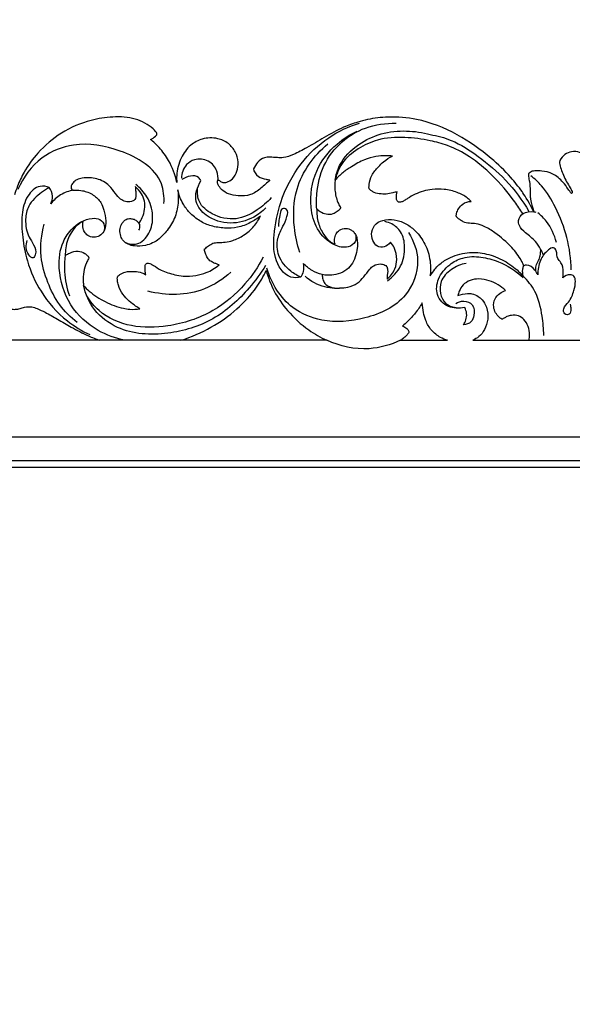
# Model space of a CAD drawing. Units: millimetres. Extents: x -604 to 10845, y -12679 to 3147.
# Drawn here: x 3328 to 3533, y -1771 to -1407 of the extents above; entities that cross this region are included whole.
import ezdxf

# ---------------------------------------------------------------- set-up
doc = ezdxf.new("R2010")
doc.units = ezdxf.units.MM
doc.header["$MEASUREMENT"] = 0

# ---------------------------------------------------------------- blocks, each defined once
blk = doc.blocks.new('RM-020_2450_1400')
for points in [[(-192.06, 47), (-242.95, 47)], [(-107.86, 47), (-161.97, 47)], [(1106.37, 11.13), (-1106.4, 11.16)], [(-1097.77, 2.53), (1097.77, 2.53)], [(-1095.27, 0), (1095.27, 0)]]:
    blk.add_lwpolyline(points)
for points, knots in [([(0, 129.89), (-0.96, 129.9), (-3.35, 129.68), (-7.18, 128.35), (-10.87, 125.12), (-12.66, 120.75), (-12.36, 117.48), (-12.21, 115.79), (-12.21, 115.36), (-12.92, 115.98), (-14.44, 116.86), (-17.15, 117.03), (-19.85, 115.89), (-21.4, 114.28), (-21.75, 112.79), (-21.72, 112.54), (-21.46, 111.22), (-20.22, 107.71), (-18.38, 104.43), (-17.17, 102.49), (-17, 101.77), (-17.09, 101.5), (-17.22, 101.36), (-17.27, 101.31), (-17.67, 101.87), (-18.69, 103.24), (-20.49, 105.85), (-24.14, 109), (-27.97, 109.7), (-30.48, 109.86), (-32.38, 109.47), (-33.02, 108.84), (-33.18, 108.65), (-33.2, 108.59), (-33.26, 108.25), (-33.13, 107.31), (-32.73, 105.2), (-32.52, 102.82), (-32.63, 100.18), (-32.41, 98.63), (-31.18, 94.57), (-33.79, 99.38), (-35.9, 102.61), (-40.37, 108.32), (-48.22, 115.68), (-59.59, 123.75), (-72.75, 129.03), (-81.66, 129.73), (-85.16, 129.65), (-86.47, 129.59), (-90.3, 129.37), (-95.85, 128.07), (-102.51, 125.69), (-108.75, 122.15), (-114.82, 118.55), (-119.76, 115.95), (-123.48, 114.48), (-126.4, 114.61), (-128.83, 114.83), (-131.35, 114.76), (-133.46, 113.14), (-134.67, 111.38), (-135.09, 110.45), (-135.06, 109.62), (-133.47, 107.28), (-130.9, 106.75), (-129.54, 106.45), (-129.08, 106.39), (-130.07, 105.24), (-132.29, 103.22), (-136.1, 100.5), (-140.49, 100.31), (-144.21, 100.93), (-146.85, 102.48), (-147.93, 104.12), (-148.41, 105.15), (-148.55, 105.79), (-148.33, 106.29), (-147.9, 106.33), (-147.69, 106.09), (-147.6, 106.01), (-147.25, 105.73), (-146.39, 105.27), (-144.63, 105.51), (-142.6, 106.82), (-141.05, 109.54), (-140.54, 113.13), (-141.64, 116.91), (-144.35, 120.19), (-148.76, 122.11), (-153.87, 121.98), (-158.84, 119.34), (-162.37, 114.47), (-163.62, 109.37), (-163.59, 106.27), (-163.52, 105.42), (-164.11, 108.25), (-165.84, 112.97), (-169.63, 118.09), (-172.16, 120.47), (-173.31, 121.38), (-172.61, 121.62), (-171.83, 122.2), (-170.93, 123), (-170.89, 123.68), (-171.43, 124.42), (-172.73, 125.88), (-175.34, 127.53), (-180.27, 129.62), (-187.18, 129.91), (-196.55, 128.49), (-206.34, 124.35), (-214.62, 117.28), (-219.79, 110.24), (-222.35, 104.81), (-223.32, 101.93), (-223.63, 100.84)], [8457.300979, 8457.300979, 8457.300979, 8457.300979, 8460.186779, 8464.445722, 8469.233378, 8474.330476, 8477.498821, 8478.751048, 8478.751048, 8478.751048, 8480.887872, 8483.856374, 8486.539072, 8489.465439, 8490.492487, 8490.492487, 8490.492487, 8494.606811, 8499.536951, 8501.06288, 8501.281703, 8501.651047, 8501.844422, 8501.844422, 8501.844422, 8503.877375, 8506.870262, 8510.963255, 8515.048568, 8518.005699, 8519.860605, 8520.608853, 8520.608853, 8520.608853, 8520.800842, 8521.604598, 8523.342067, 8526.492623, 8528.524079, 8530.992497, 8530.992497, 8530.992497, 8535.898911, 8542.769546, 8553.208016, 8569.122663, 8586.119243, 8597.276878, 8597.276878, 8597.276878, 8601.432115, 8609.444684, 8615.240751, 8623.650158, 8631.39848, 8637.110729, 8641.163383, 8643.570491, 8646.509112, 8648.677562, 8651.801614, 8654.159607, 8654.159607, 8654.159607, 8657.47561, 8660.464103, 8661.928453, 8661.928453, 8661.928453, 8666.594024, 8671.271939, 8676.162743, 8680.070417, 8683.237888, 8685.389706, 8686.022789, 8686.613268, 8687.204357, 8687.626955, 8688.010852, 8688.010852, 8688.010852, 8689.407703, 8690.900403, 8693.452382, 8696.717631, 8700.096614, 8704.079657, 8708.186506, 8712.749765, 8718.83591, 8723.856402, 8729.936772, 8736.67492, 8739.225692, 8739.225692, 8739.225692, 8747.91179, 8754.066205, 8758.628993, 8758.628993, 8758.628993, 8760.951262, 8761.680623, 8762.174716, 8762.828395, 8764.377549, 8768.256046, 8772.308883, 8781.208974, 8789.785259, 8802.394103, 8814.178921, 8823.177689, 8828.950094, 8832.345784, 8832.345784, 8832.345784, 8832.345784]), ([(-117.51, 70.33), (-118.73, 70.1), (-123.36, 69.91), (-127.83, 77.42), (-127.59, 87.25), (-125.27, 99.49), (-118.5, 112.28), (-108.04, 122.34), (-99.85, 126.16), (-95.84, 127.41)], [0, 0, 0, 0, 3.709838, 12.970957, 21.239214, 33.657739, 49.826129, 63.852307, 76.461479, 76.461479, 76.461479, 76.461479]), ([(-97.22, 86), (-97.05, 85.17), (-97.08, 83.05), (-100.6, 80.88), (-106.47, 82.28), (-112, 87.82), (-114.6, 97.94), (-112.86, 109.81), (-105.42, 119.31), (-99.36, 123.19), (-96.69, 124.43)], [0, 0, 0, 0, 2.542384, 5.682577, 10.801928, 19.482751, 27.79844, 41.372554, 53.898766, 62.719421, 62.719421, 62.719421, 62.719421]), ([(-111.66, 95.62), (-111.79, 97.46), (-111.71, 102.89), (-109.66, 112.03), (-102.95, 120.74), (-93.39, 126.42), (-86.06, 127.48), (-82.22, 127.33)], [0, 0, 0, 0, 5.510809, 16.268396, 27.464729, 37.461541, 48.98278, 48.98278, 48.98278, 48.98278]), ([(-104.83, 106.24), (-104.55, 108.12), (-103.04, 113.48), (-96.7, 119.74), (-87.8, 123.92), (-78.53, 124.87), (-72.43, 123.96), (-69.58, 123.16)], [0, 0, 0, 0, 5.715535, 16.306719, 25.424931, 34.905744, 43.769195, 43.769195, 43.769195, 43.769195]), ([(-69.58, 120.87), (-72.66, 121.57), (-79.18, 122.29), (-88.56, 121.91), (-96.53, 118.11), (-102.54, 113.18), (-104.37, 108.42), (-104.83, 106.24)], [0, 0, 0, 0, 9.481879, 19.648765, 27.586619, 35.622145, 42.310117, 42.310117, 42.310117, 42.310117]), ([(-69.58, 123.16), (-66.94, 122.73), (-60.5, 121.04), (-51.23, 114.83), (-41.03, 106.45), (-35.49, 98.85), (-33.06, 94.69)], [0, 0, 0, 0, 8.019372, 19.712337, 33.086204, 47.537597, 47.537597, 47.537597, 47.537597]), ([(-35.28, 93.86), (-36.21, 95.35), (-39.62, 100.4), (-45.98, 107.79), (-54.4, 114.95), (-62.34, 119.05), (-67.42, 120.45), (-69.58, 120.87)], [0, 0, 0, 0, 5.292469, 18.258335, 29.135682, 38.224994, 44.837644, 44.837644, 44.837644, 44.837644]), ([(-168.27, 97.66), (-168.16, 100.1), (-169.01, 109.52), (-183.86, 118.09), (-200.22, 120.83), (-214.81, 115.18), (-220.45, 107.38), (-222.4, 102.88)], [0, 0, 0, 0, 7.34668, 26.870373, 44.242908, 56.819265, 71.53066, 71.53066, 71.53066, 71.53066]), ([(-117.98, 79.56), (-118.97, 82.58), (-120.55, 90.33), (-120.06, 105.39), (-112.71, 115.37), (-107.56, 119.77)], [0, 0, 0, 0, 9.54419, 23.636876, 43.950953, 43.950953, 43.950953, 43.950953]), ([(-148.32, 106.02), (-148.16, 107.2), (-148.35, 110.15), (-151.59, 113.95), (-156.55, 114.44), (-160.69, 111.88), (-161.71, 108.78), (-161.8, 106.99)], [0, 0, 0, 0, 3.562201, 8.501501, 13.623164, 17.041733, 22.432128, 22.432128, 22.432128, 22.432128]), ([(-34.91, 74.62), (-35.21, 75.33), (-36.3, 77.59), (-39.75, 82.08), (-44.62, 86.16), (-49.06, 89.11), (-52.36, 90.24), (-55.02, 90.22), (-57.16, 90.64), (-58.55, 91.6), (-59.38, 92.21), (-59.85, 92.62), (-60.01, 92.96), (-59.98, 93.39), (-59.72, 94.33), (-59.19, 95.9), (-57.41, 97.83), (-55.52, 98.39), (-54.41, 98.43), (-54.87, 98.9), (-56.43, 100.29), (-59.81, 101.96), (-64.26, 103.06), (-69.6, 102.95), (-74.27, 101.73), (-77.51, 99.78), (-79.15, 98.74), (-80.12, 98.23), (-80.85, 98.07), (-81.47, 98.11), (-82.02, 98.74), (-82.17, 100.13), (-82.07, 101.28), (-81.82, 101.99), (-82.38, 101.84), (-83.72, 101.53), (-85.94, 101.03), (-88.46, 101.16), (-90.57, 101.69), (-91.72, 102.52), (-92.27, 103.07), (-92.33, 103.79), (-92.14, 105.46), (-91.4, 108.38), (-89.11, 110.96), (-86.62, 113.49), (-84.74, 114.66), (-83.56, 115.22), (-84.38, 115.3), (-86.43, 115.4), (-89.96, 115.12), (-94.34, 113.87), (-98.36, 111.57), (-102.11, 109.17), (-103.98, 107.25), (-104.83, 106.24), (-104.98, 105.05), (-105.02, 102.25), (-104.3, 98.85), (-103.28, 96.93), (-102.96, 96.4), (-102.92, 96.34), (-102.88, 96.21), (-102.84, 95.99), (-102.93, 95.78), (-103.1, 95.51), (-103.45, 95.09), (-104.28, 94.41), (-105.83, 93.55), (-108.16, 93.44), (-110.23, 94.33), (-111.29, 95.22), (-111.66, 95.62), (-111.72, 93.89), (-111.34, 90.52), (-109.4, 86.35), (-107.11, 83.67), (-105.45, 82.79), (-104.86, 82.55), (-105.04, 83.15), (-105.2, 84.48), (-104.65, 86.39), (-103.18, 88.07), (-100.94, 88.59), (-98.9, 88.06), (-97.65, 86.82), (-96.88, 85.45), (-96.52, 83.45), (-96.59, 80.87), (-97.27, 77.79), (-98.69, 74.77), (-101.25, 72.45), (-104.33, 71.23), (-107.26, 70.97), (-108.97, 71.17), (-109.66, 71.3), (-109.64, 70.72), (-109.44, 69.59), (-108.73, 67.8), (-106.43, 66.43), (-103.42, 66.27), (-99.89, 66.55), (-96.66, 67.86), (-94.07, 70.44), (-92.44, 72.96), (-90.47, 74.89), (-88.35, 75.42), (-86.72, 75.03), (-85.73, 74.49), (-85.5, 73.75), (-85.33, 72.9), (-85.41, 71.8), (-85.58, 70.68), (-85.61, 69.95), (-85.62, 69.65), (-84.37, 70.63), (-82.53, 72.9), (-81.8, 77.23), (-82.47, 80.81), (-83.82, 82.71), (-84.36, 83.3), (-84.95, 82.5), (-86.48, 81.23), (-89.37, 81.56), (-91.21, 83.97), (-91.55, 87.25), (-89.81, 90.64), (-85.98, 91.85), (-81.87, 91.67), (-77.82, 89.94), (-74.12, 86.68), (-70.85, 81.97), (-69.53, 76.63), (-69.43, 73.28), (-69.58, 70.91), (-68.32, 72.85), (-66.56, 75.05), (-62.13, 77.95), (-56.22, 79.75), (-49.49, 79.41), (-43.15, 77.23), (-38.21, 73.9), (-35.93, 71.62), (-35.2, 70.75)], [-491.03569, -491.03569, -491.03569, -491.03569, -488.702304, -482.404766, -473.890667, -469.017907, -465.773985, -463.063206, -460.557653, -459.024569, -457.812773, -457.346085, -457.11041, -456.716541, -456.101758, -454.147093, -451.795334, -448.278311, -448.278311, -448.278311, -446.24235, -441.835057, -436.575376, -431.837611, -424.948676, -421.547365, -420.033254, -418.849103, -418.141835, -417.644738, -416.944925, -415.811054, -413.546585, -413.546585, -413.546585, -411.721308, -409.161173, -406.386012, -403.725807, -402.435876, -401.947222, -401.416199, -400.370276, -396.822096, -392.672168, -389.95352, -385.837275, -385.837275, -385.837275, -383.224942, -379.301864, -374.622965, -368.923318, -364.804774, -360.732344, -360.732344, -360.732344, -357.124793, -352.396622, -350.518773, -350.518773, -350.518773, -350.306855, -350.084371, -349.886071, -349.63479, -349.101507, -348.217164, -346.297514, -343.644712, -341.069651, -339.37557, -339.37557, -339.37557, -334.159192, -329.439086, -325.582998, -323.590015, -323.590015, -323.590015, -321.68616, -319.688111, -317.797143, -315.086028, -312.818294, -311.401411, -309.750301, -308.123998, -305.363497, -302.062607, -298.680624, -295.422648, -291.604159, -288.398978, -286.164354, -286.164354, -286.164354, -284.417189, -282.722536, -280.540478, -276.52509, -273.248388, -269.290762, -265.82363, -262.130563, -260.099679, -257.448205, -255.638643, -254.758791, -254.130885, -253.400481, -252.147581, -250.860007, -249.970822, -249.970822, -249.970822, -245.02318, -241.573416, -237.029279, -234.55407, -234.55407, -234.55407, -231.526445, -228.89225, -226.193857, -222.877452, -219.508037, -215.56024, -210.964966, -206.505511, -201.960833, -195.798966, -189.271015, -185.775073, -185.775073, -185.775073, -181.223354, -176.592478, -168.836231, -162.124917, -155.251594, -149.05126, -146.15527, -146.15527, -146.15527, -146.15527]), ([(-178.92, 103.96), (-178.88, 103.58), (-178.8, 102.71), (-178.68, 101.4), (-178.57, 100.06), (-179.13, 98.79), (-180.66, 98.26), (-182.51, 98.17), (-184.68, 99.28), (-186.42, 101.61), (-188.73, 104.84), (-193.13, 107.24), (-197.43, 107.29), (-200.48, 106.6), (-202.01, 105.46), (-202.82, 104.09), (-202.54, 102.47), (-200.57, 102.6), (-198, 102.48), (-194.45, 101.07), (-191.64, 98.39), (-190.34, 94.87), (-189.68, 91.45), (-189.96, 88.09), (-191.53, 85.84), (-193.73, 84.98), (-195.92, 85.3), (-197.57, 86.62), (-198.48, 88.6), (-198.43, 90.18), (-198.21, 91.03)], [0, 0, 0, 0, 1.158857, 2.622358, 3.970154, 5.158268, 6.47777, 8.800776, 10.940217, 13.845723, 17.611818, 23.054936, 28.831598, 30.983269, 32.865355, 34.624803, 35.633958, 36.980132, 39.851591, 44.413287, 48.478522, 51.525075, 55.556132, 58.943089, 61.287271, 63.523528, 66.075115, 68.004134, 69.848758, 72.491541, 72.491541, 72.491541, 72.491541]), ([(-154.57, 106.02), (-154.81, 106.47), (-156.29, 108.77), (-159.88, 107.65), (-161.6, 106.54)], [0, 0, 0, 0, 1.522285, 7.690849, 7.690849, 7.690849, 7.690849]), ([(-130.51, 96.02), (-131.84, 94.68), (-135.75, 91.68), (-143.83, 89.55), (-152.08, 92.01), (-157.7, 98.52), (-155.97, 103.8), (-154.57, 106.02)], [0, 0, 0, 0, 5.663273, 14.580329, 23.942799, 30.212378, 38.083122, 38.083122, 38.083122, 38.083122]), ([(-17.38, 73.05), (-17.46, 77.06), (-18.49, 85.09), (-22.58, 95.55), (-27.21, 103.37), (-30.92, 106.8), (-32.35, 107.93)], [0, 0, 0, 0, 12.050392, 23.970898, 33.535268, 38.999735, 38.999735, 38.999735, 38.999735]), ([(-210.76, 103.54), (-211.83, 103.96), (-215.11, 104.59), (-219.58, 100.14), (-221.22, 93.15), (-220.79, 84.92), (-218.96, 75.19), (-213.99, 64.12), (-205.73, 54.71), (-198.68, 50.46), (-195.72, 49.09)], [0, 0, 0, 0, 3.448257, 9.230394, 16.452812, 24.775729, 33.719108, 46.068208, 60.711462, 70.503514, 70.503514, 70.503514, 70.503514]), ([(-210.76, 103.54), (-211.75, 103.02), (-214.61, 101.14), (-218.63, 97.53), (-219.91, 91.24), (-219.07, 86.06), (-216.33, 82.35), (-215.38, 79.56), (-216.8, 76.95), (-219.68, 79.72), (-219.48, 82.25), (-218.95, 83.94)], [0, 0, 0, 0, 3.363976, 10.345925, 15.320895, 22.025308, 25.321822, 29.10767, 30.449855, 32.399886, 37.720754, 37.720754, 37.720754, 37.720754]), ([(-210.24, 97.55), (-209.81, 98.42), (-209.25, 100.55), (-210.11, 102.63), (-210.76, 103.54)], [0, 0, 0, 0, 2.910431, 6.277498, 6.277498, 6.277498, 6.277498]), ([(-201.75, 102.54), (-203.43, 102.27), (-206.7, 101.17), (-209.23, 98.84), (-210.24, 97.55)], [0, 0, 0, 0, 5.110039, 10.043439, 10.043439, 10.043439, 10.043439]), ([(-163.1, 102.75), (-162.94, 101.37), (-162.88, 97.98), (-163.83, 92.59), (-166.73, 87.99), (-170.23, 83.96), (-174.61, 81.95), (-178.68, 81.7), (-181.5, 82.37), (-183.37, 83.67), (-184.43, 85.6), (-184.7, 87.78), (-184.24, 89.73), (-183.29, 91.02), (-182.19, 91.96), (-180.75, 92.12), (-179.33, 91.87), (-178.26, 91.18), (-177.74, 90.56), (-177.55, 90.28)], [0, 0, 0, 0, 4.180839, 10.119324, 16.116618, 20.499276, 26.441546, 30.709489, 33.298943, 35.545258, 37.58152, 39.806984, 41.993383, 43.405496, 44.677747, 46.375989, 47.795264, 49.23033, 50.258371, 50.258371, 50.258371, 50.258371]), ([(-182.73, 83.28), (-181.36, 82.69), (-177.55, 81.89), (-173.11, 86.69), (-171.94, 93.38), (-174, 100.04), (-177.1, 103.42), (-178.7, 104.67)], [0, 0, 0, 0, 4.462544, 10.440724, 17.031381, 24.361348, 30.451966, 30.451966, 30.451966, 30.451966]), ([(-177.55, 90.28), (-177.06, 90.93), (-176.08, 92.57), (-175.37, 95.43), (-175.28, 98.58), (-176.63, 101.55), (-178.02, 103.21), (-178.92, 103.96)], [0, 0, 0, 0, 2.516732, 5.737659, 8.783879, 11.735051, 15.370273, 15.370273, 15.370273, 15.370273]), ([(-132.46, 93.03), (-133.66, 92.08), (-136.36, 90.36), (-140.89, 88.59), (-145.88, 88.39), (-150.66, 89.14), (-155.19, 91.04), (-158.69, 93.99), (-161.66, 97.82), (-162.75, 100.92), (-163.1, 102.75)], [0, 0, 0, 0, 4.745503, 9.995483, 15.153764, 20.444604, 25.308213, 30.457553, 34.479605, 40.095684, 40.095684, 40.095684, 40.095684]), ([(-128.51, 99.83), (-130.02, 98.07), (-133.93, 94.72), (-141.61, 90.99), (-149.86, 92.88), (-155.59, 97.43), (-155.96, 101.48), (-155.8, 103.05)], [0, 0, 0, 0, 6.947601, 15.392346, 24.411694, 30.981968, 35.734536, 35.734536, 35.734536, 35.734536]), ([(-117.51, 70.33), (-118.86, 70.9), (-122.22, 72.91), (-126.25, 77.81), (-126.64, 84.36), (-124.29, 89.01), (-122.74, 92.1), (-122.03, 95.55), (-124.83, 96.09), (-125.36, 92.66), (-125.93, 90.7), (-125.82, 89.09)], [0, 0, 0, 0, 4.38151, 11.654228, 18.038729, 22.841389, 26.751824, 29.420978, 30.958469, 32.969094, 37.816446, 37.816446, 37.816446, 37.816446]), ([(-202.21, 88.4), (-201.28, 89.36), (-199.01, 91.06), (-195.45, 92.28), (-191.86, 92.12), (-190.15, 89.7), (-190.34, 88.04), (-190.53, 87.43)], [0, 0, 0, 0, 4.005784, 8.334962, 11.187041, 14.07195, 15.996478, 15.996478, 15.996478, 15.996478]), ([(-153.14, 80.88), (-152.7, 81.26), (-151.72, 81.99), (-150.13, 83.11), (-147.92, 83.23), (-145.47, 83.27), (-142.22, 83.96), (-138.53, 85.88), (-134.9, 88.92), (-133.13, 91.67), (-132.46, 93.03)], [0, 0, 0, 0, 1.812385, 3.817756, 5.945212, 8.66209, 11.67418, 16.396931, 21.609775, 26.222676, 26.222676, 26.222676, 26.222676]), ([(-27.67, 78.5), (-27.95, 79.28), (-28.77, 81.09), (-30.78, 84.14), (-34.03, 86.42), (-36.56, 88.89), (-37.2, 91.8), (-35.15, 94.62), (-32.31, 94.71), (-30.73, 94.52), (-30.51, 94.49)], [0, 0, 0, 0, 2.480655, 5.954142, 10.767684, 14.366599, 16.221886, 19.235899, 23.339374, 24.014023, 24.014023, 24.014023, 24.014023]), ([(-22.87, 83.24), (-23.56, 86.01), (-25.45, 90.13), (-28.55, 93.26), (-29.72, 94.23)], [0, 0, 0, 0, 8.548775, 13.110053, 13.110053, 13.110053, 13.110053]), ([(-200.39, 53.63), (-202.85, 55.48), (-207.39, 59.9), (-211.64, 68.52), (-214.55, 78.66), (-213.72, 86.17), (-212.65, 90.02)], [0, 0, 0, 0, 9.234477, 18.602914, 28.54949, 40.546087, 40.546087, 40.546087, 40.546087]), ([(-182.86, 47), (-186.28, 47.69), (-194.01, 50.53), (-203.94, 59.57), (-207.79, 72.17), (-206.68, 82.53), (-203.57, 86.95), (-202.21, 88.4)], [0, 0, 0, 0, 10.455986, 24.315024, 38.594793, 48.426913, 54.390223, 54.390223, 54.390223, 54.390223]), ([(-198.21, 91.03), (-199.04, 90.62), (-200.8, 89.48), (-202.61, 87.01), (-204.08, 84.23), (-204.69, 81.3), (-204.87, 79.29), (-204.88, 78.32)], [0, 0, 0, 0, 2.903639, 6.432856, 9.263812, 12.398834, 15.324495, 15.324495, 15.324495, 15.324495]), ([(-177.55, 90.28), (-177.31, 89.76), (-177.14, 88.81), (-177.57, 88.03), (-177.75, 87.79)], [0, 0, 0, 0, 1.704267, 2.594571, 2.594571, 2.594571, 2.594571]), ([(-85.48, 69.02), (-83.47, 70.43), (-79.94, 74.18), (-78.65, 81.07), (-79.85, 87.01), (-83.22, 90.01), (-85.48, 90.77), (-86.37, 90.94)], [0, 0, 0, 0, 7.380468, 14.610778, 20.310224, 24.694681, 27.399551, 27.399551, 27.399551, 27.399551]), ([(-77.62, 86.91), (-75.7, 83.81), (-72.74, 75.72), (-78.16, 61.33), (-93.26, 54.36), (-108.47, 53.14), (-122.97, 58.99), (-128.43, 68.07), (-130.12, 73.64)], [0, 0, 0, 0, 10.943825, 24.408011, 41.711158, 57.656812, 69.326357, 86.776895, 86.776895, 86.776895, 86.776895]), ([(-147.84, 74.92), (-148.14, 75.04), (-148.83, 75.31), (-150.01, 75.7), (-151.37, 76.44), (-152.43, 77.84), (-152.94, 79.22), (-153.22, 80.09), (-153.28, 80.5), (-153.26, 80.71), (-153.19, 80.83), (-153.14, 80.88)], [0, 0, 0, 0, 1.039433, 2.335373, 3.922072, 5.846142, 7.53807, 8.365433, 8.590019, 8.789882, 8.992546, 8.992546, 8.992546, 8.992546]), ([(-30.48, 72.56), (-30.56, 73.22), (-30.56, 74.69), (-29.39, 76.39), (-28.76, 78.49), (-28.64, 79.94), (-28.68, 80.76)], [0, 0, 0, 0, 1.986583, 4.197401, 6.03267, 8.511448, 8.511448, 8.511448, 8.511448]), ([(-20.41, 70.18), (-20.3, 70.84), (-20.22, 72.71), (-20.56, 75.4), (-22.88, 77.41), (-22.41, 79.7), (-24.03, 81.72), (-26.88, 79.81), (-29.09, 76.63), (-29.77, 73.07), (-29.7, 71.28)], [0, 0, 0, 0, 2.003697, 5.664395, 7.599434, 10.496253, 12.002051, 14.026405, 18.864003, 24.240874, 24.240874, 24.240874, 24.240874]), ([(-204.88, 78.32), (-205.12, 76.36), (-205.3, 71.31), (-204.3, 66.3), (-203.33, 63.4)], [0, 0, 0, 0, 5.920029, 15.087309, 15.087309, 15.087309, 15.087309]), ([(-204.88, 78.32), (-204.36, 78.71), (-202.88, 79.57), (-200.27, 80.36), (-197.95, 79.47), (-196.72, 78.54), (-196.3, 77.95), (-196.09, 77.57), (-196.15, 77.32), (-196.21, 77.19)], [0, 0, 0, 0, 2.028024, 5.383938, 8.215499, 9.563858, 10.123807, 10.430991, 10.838352, 10.838352, 10.838352, 10.838352]), ([(-196.21, 77.19), (-196.52, 76.7), (-197.34, 75.19), (-198.11, 72.3), (-198.23, 69.44), (-198.13, 67.74), (-198.08, 67.26)], [0, 0, 0, 0, 1.778004, 5.211117, 8.87855, 10.320478, 10.320478, 10.320478, 10.320478]), ([(-131.5, 77.73), (-133.36, 74.2), (-138.57, 66.6), (-150.23, 56.66), (-165.37, 51.81), (-180.33, 51.43), (-191.28, 56.04), (-195.63, 61.4), (-196.88, 63.4)], [0, 0, 0, 0, 11.971464, 27.407809, 45.060277, 58.518191, 71.771709, 78.837382, 78.837382, 78.837382, 78.837382]), ([(-56.81, 59.08), (-57.85, 58.91), (-59.89, 58.85), (-63.93, 59.45), (-67.76, 63.63), (-66.94, 70.25), (-62.96, 75.02), (-57.25, 78.04), (-50.75, 78.12), (-42.93, 75.9), (-37.86, 72.69), (-35.18, 70.26)], [0, 0, 0, 0, 3.156614, 6.094395, 12.062028, 17.83317, 24.525497, 29.998605, 36.725956, 43.403255, 54.263957, 54.263957, 54.263957, 54.263957]), ([(-130.62, 74.71), (-132.4, 71.79), (-137.95, 64.27), (-149.51, 53.86), (-167.06, 48.51), (-183.54, 49.37), (-194.53, 57.55), (-197.36, 64.09), (-198.08, 67.26)], [0, 0, 0, 0, 10.257294, 27.998446, 45.475643, 64.232982, 75.016474, 84.784073, 84.784073, 84.784073, 84.784073]), ([(-175, 71.29), (-175.1, 71.75), (-175.24, 72.63), (-175.29, 73.79), (-175.3, 74.68), (-175, 75.28), (-174.37, 75.63), (-173.33, 75.4), (-171.66, 74.41), (-168.78, 72.48), (-164.97, 71.4), (-160.64, 70.55), (-156.66, 70.81), (-152.05, 72.06), (-149.28, 73.74), (-147.84, 74.92)], [0, 0, 0, 0, 1.419217, 2.656986, 3.508902, 4.030077, 4.615392, 5.616771, 7.236601, 10.739859, 16.371614, 19.638315, 24.716978, 28.90928, 34.695652, 34.695652, 34.695652, 34.695652]), ([(-116.63, 75.4), (-116.51, 74.45), (-116.56, 72.67), (-117.16, 71.02), (-117.51, 70.33)], [0, 0, 0, 0, 2.875432, 5.205512, 5.205512, 5.205512, 5.205512]), ([(-109.66, 71.3), (-110.96, 71.65), (-113.52, 72.68), (-115.67, 74.41), (-116.63, 75.4)], [0, 0, 0, 0, 4.034429, 8.163189, 8.163189, 8.163189, 8.163189]), ([(-56.29, 75.47), (-58.24, 75.12), (-61.96, 73.6), (-65.97, 69.4), (-66.16, 64.4), (-64.18, 60.14), (-61.03, 59.14), (-59.41, 59.05)], [0, 0, 0, 0, 5.932878, 11.796529, 16.19075, 20.177254, 25.028014, 25.028014, 25.028014, 25.028014]), ([(-35.2, 70.75), (-35.21, 70.91), (-35.23, 71.36), (-35.39, 72.25), (-35.35, 73.25), (-35.18, 74.01), (-35.07, 74.41), (-34.97, 74.55), (-34.91, 74.62)], [0, 0, 0, 0, 0.476686, 1.339291, 2.721006, 3.429482, 3.674164, 3.944408, 3.944408, 3.944408, 3.944408]), ([(-29.7, 71.28), (-29.98, 71.88), (-31.01, 73.41), (-33.05, 75.13), (-34.6, 74.73), (-34.91, 74.62)], [0, 0, 0, 0, 2.003697, 5.676309, 6.649801, 6.649801, 6.649801, 6.649801]), ([(-177.16, 58.65), (-177.71, 58.97), (-179.08, 59.84), (-181.27, 61.55), (-183.68, 63.96), (-185.03, 66.71), (-185.49, 68.81), (-185.57, 69.84), (-185.54, 70.5), (-185.18, 71), (-184.21, 71.6), (-182.25, 72.54), (-179.41, 72.58), (-176.81, 72.18), (-175.48, 71.56), (-175, 71.29)], [0, 0, 0, 0, 1.992273, 5.088105, 8.662105, 12.427025, 14.160765, 15.103593, 15.530143, 16.101208, 16.889251, 19.102003, 22.862635, 25.69792, 27.426745, 27.426745, 27.426745, 27.426745]), ([(-143.47, 72.24), (-146.34, 69.66), (-155.6, 63.47), (-167.43, 63.45), (-174.21, 65.16)], [0, 0, 0, 0, 11.598037, 32.559361, 32.559361, 32.559361, 32.559361]), ([(-161.97, 47), (-158.13, 48.2), (-150.81, 51.37), (-141.26, 58.06), (-134.46, 65.43), (-131.42, 70.66), (-130.38, 72.78)], [0, 0, 0, 0, 12.72973, 24.981676, 36.181321, 43.342307, 43.342307, 43.342307, 43.342307]), ([(-130.38, 72.78), (-129.67, 70.16), (-127.61, 64.8), (-122.26, 57.26), (-115.57, 51.04), (-110.22, 48.05), (-107.86, 47)], [-36.242777, -36.242777, -36.242777, -36.242777, -28.03821, -19.095261, -8.158562, 0, 0, 0, 0]), ([(-101.4, 66.46), (-103.78, 66.09), (-109.16, 66.17), (-113.89, 68.87), (-116, 70.7)], [0, 0, 0, 0, 7.236621, 15.60529, 15.60529, 15.60529, 15.60529]), ([(-41.77, 65.46), (-42.5, 65.2), (-43.99, 64.39), (-45.87, 62.4), (-46.3, 59.54), (-45.53, 57.2), (-44.31, 55.72), (-43.17, 54.76), (-42.88, 54.87), (-42.73, 54.94), (-42.15, 55.25), (-41.08, 55.84), (-39.24, 56.41), (-36.82, 56.24), (-34.64, 54.72), (-33.15, 52.1), (-32.76, 49.37), (-32.87, 47.66), (-32.98, 47), (-39.98, 47), (-47.21, 47), (-53.87, 47), (-53.03, 47.34), (-51.27, 48.38), (-49.19, 51.04), (-48.04, 54.94), (-48.38, 58.86), (-50.02, 61.8), (-51.92, 63.46), (-53.87, 64.28), (-56.5, 64.35), (-58.25, 63.99), (-59.39, 63.52), (-59.27, 64.07), (-58.75, 65.52), (-57.51, 67.74), (-54.83, 69.36), (-51.37, 69.91), (-47.8, 69.15), (-44.39, 67.7), (-42.53, 66.18), (-41.77, 65.46)], [71.658783, 71.658783, 71.658783, 71.658783, 74.000945, 76.733903, 79.677974, 82.032948, 84.070122, 85.396432, 85.396432, 85.396432, 86.321844, 87.662637, 89.419625, 92.084812, 94.686703, 97.766559, 100.932609, 102.979873, 102.979873, 102.979873, 124.863368, 124.863368, 124.863368, 127.596355, 131.026114, 135.260988, 139.799716, 142.850518, 144.822982, 147.396639, 148.938827, 152.681372, 152.681372, 152.681372, 154.381698, 157.082819, 160.21223, 163.490357, 167.45238, 171.076144, 174.638656, 174.638656, 174.638656, 174.638656]), ([(-27.55, 48.83), (-27.55, 51.2), (-28.1, 56.71), (-29.86, 64.64), (-33.46, 69.1), (-35.2, 70.75)], [0, 0, 0, 0, 7.102867, 16.62323, 23.825237, 23.825237, 23.825237, 23.825237]), ([(-17.77, 60.31), (-17.58, 59.78), (-17.46, 58.61), (-17.56, 56.29), (-20.19, 56.49), (-20.34, 59.28), (-17.78, 61.44), (-16.34, 65.06), (-15.68, 68.27), (-16.01, 70.8), (-18.22, 71.61), (-19.71, 70.85), (-20.41, 70.18)], [0, 0, 0, 0, 1.696764, 3.778868, 5.396552, 7.369912, 10.339775, 15.128969, 18.586263, 20.464569, 21.938251, 24.860808, 24.860808, 24.860808, 24.860808]), ([(-198.08, 67.26), (-197.42, 66.55), (-194.98, 64.2), (-190.1, 61.07), (-184.87, 59.06), (-180.49, 58.36), (-178.41, 58.45), (-177.16, 58.65)], [0, 0, 0, 0, 3.009766, 10.471915, 17.97488, 20.517436, 24.5398, 24.5398, 24.5398, 24.5398]), ([(-228.15, 62.16), (-228.18, 62.08), (-228.23, 61.88), (-228.2, 61.56), (-228.04, 61.1), (-227.51, 60.47), (-226.68, 59.36), (-225.1, 58.53), (-223.28, 58.36), (-221.58, 58.76), (-219.64, 59.34), (-217.45, 59.52), (-214.92, 58.61), (-211.72, 57.14), (-207.54, 54.72), (-202.26, 51.66), (-197.09, 48.9), (-193.47, 47.5), (-192.06, 47)], [-43.005044, -43.005044, -43.005044, -43.005044, -42.731616, -42.415581, -42.040096, -41.300524, -39.896824, -37.830524, -35.928294, -34.163352, -32.319261, -29.50457, -27.349455, -23.909249, -18.401713, -12.223463, -4.755865, 0, 0, 0, 0]), ([(-79.83, 52.24), (-79.21, 52.82), (-77.59, 54.37), (-75.02, 57), (-73.33, 59.57), (-72.58, 60.85), (-72.33, 58.26), (-71.75, 54.8), (-69.29, 50.56), (-66.31, 48.17), (-64.11, 47.26), (-63.23, 47), (-69.01, 47), (-74.79, 47), (-80.57, 47), (-80.14, 47.27), (-79.32, 47.89), (-78.35, 48.72), (-77.83, 49.44), (-77.57, 49.8), (-77.51, 50.15), (-77.72, 50.72), (-78.42, 51.57), (-79.28, 52.06), (-79.83, 52.24)], [24.505585, 24.505585, 24.505585, 24.505585, 27.029813, 31.136071, 35.464291, 35.464291, 35.464291, 41.544753, 45.62582, 49.867321, 52.569378, 52.569378, 52.569378, 69.493173, 69.493173, 69.493173, 70.97486, 72.532657, 73.247584, 73.607676, 73.842081, 74.276611, 75.365296, 77.074963, 77.074963, 77.074963, 77.074963]), ([(-60.17, 60.59), (-59.29, 61.14), (-57.16, 61.89), (-53.34, 60.43), (-53.15, 56.61), (-54.26, 53.44), (-56.32, 52.8), (-57.32, 52.74)], [0, 0, 0, 0, 3.112568, 6.474846, 10.470329, 13.063299, 16.080598, 16.080598, 16.080598, 16.080598]), ([(-57.32, 52.74), (-56.92, 53.29), (-56.24, 54.63), (-55.94, 56.91), (-56.45, 58.43), (-56.81, 59.08)], [0, 0, 0, 0, 2.038931, 4.454054, 6.68717, 6.68717, 6.68717, 6.68717]), ([(-80.57, 47), (-84.21, 45.28), (-93.44, 42.62), (-103.03, 44.78), (-107.86, 47)], [0, 0, 0, 0, 12.081816, 28.008862, 28.008862, 28.008862, 28.008862])]:
    blk.add_open_spline(points, degree=3, knots=knots)
for points in [[(-161.97, 47), (-172, 47), (-182.03, 47), (-192.06, 47)], [(-32.98, 47), (-21.99, 47), (-10.99, 47), (0, 47)]]:
    blk.add_open_spline(points, degree=3)

msp = doc.modelspace()

# ---------------------------------------------------------------- linework, layer by layer
msp.add_open_spline([(-570.32, -12529.61), (5087.55, -12529.61), (10745.43, -12529.61), (10745.43, -4784.73), (10745.43, 2960.14), (5087.55, 2960.14), (-570.32, 2960.14), (-570.32, -4784.73), (-570.32, -12529.61)], degree=2, knots=[0, 0, 0, 1, 1, 2, 2, 3, 3, 4, 4, 4])

# ---------------------------------------------------------------- block references
msp.add_blockref('RM-020_2450_1400', (3549.77, -1572.57))

doc.saveas('drawing.dxf')
